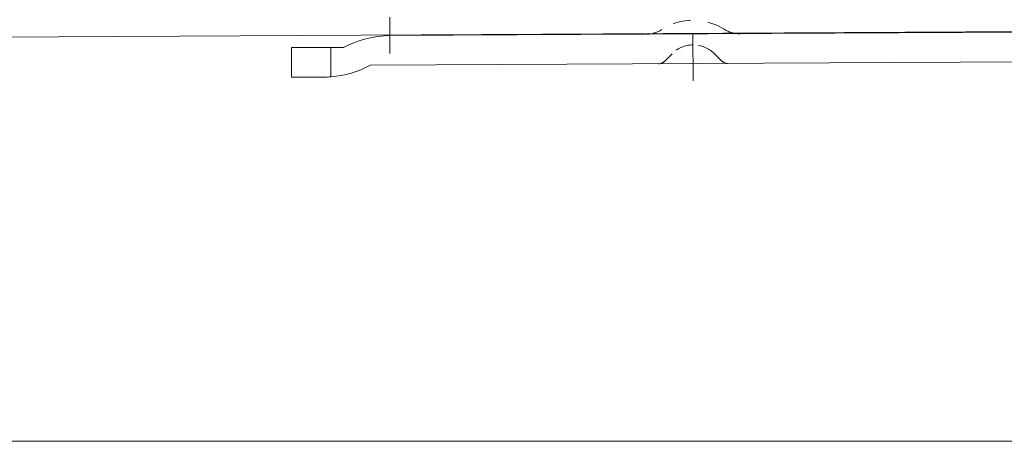
# Model space of a CAD drawing. Units: millimetres. Extents: x 2167 to 3020, y 61 to 912.
# Drawn here: x 2546 to 2596, y 74 to 95 of the extents above; entities that cross this region are included whole.
import ezdxf

# ---------------------------------------------------------------- set-up
doc = ezdxf.new("R2010")
doc.units = ezdxf.units.MM
for name, pattern in [('_..__..__..__.._', [1.8, 0.9, -0.9]), ('______....__....', [7.2, 2.7, -1.8, 0.9, -1.8]), ('______..__..__..', [7.2, 2.7, -0.9, 0.9, -0.9, 0.9, -0.9]), ('________________', [0])]:
    doc.linetypes.add(name, pattern=pattern)
doc.layers.add('Ansichten', color=7, linetype='Continuous')
doc.layers.add('Mittellinien', color=7, linetype='Continuous')

# ---------------------------------------------------------------- blocks, each defined once
blk = doc.blocks.new('@734')
at = {"layer": 'Ansichten', "color": 212, "linetype": '_..__..__..__.._', "lineweight": 9}
for p, q in [((2564.863, 94.15), (2564.863, 95.612)), ((2564.863, 94.112), (2564.863, 92.612)), ((2580.264, 93.64), (2580.248, 93.639)), ((2579.19, 93.195), (2578.801, 92.802)), ((2581.719, 92.817), (2581.327, 93.206))]:
    blk.add_line(p, q, dxfattribs=at)
at = {"layer": 'Ansichten', "color": 7, "linetype": '________________', "lineweight": 9}
for p, q in [((2416.606, 93.33), (2800.111, 95.452)), ((2564.863, 94.112), (2641.863, 94.515)), ((2564.863, 94.112), (2564.863, 94.15)), ((2559.863, 93.504), (2559.863, 92.004)), ((2561.863, 93.504), (2559.863, 93.504)), ((2561.863, 93.504), (2561.863, 92.019)), ((2561.863, 93.504), (2562.501, 93.504)), ((2563.863, 92.606), (2641.863, 93.015)), ((2559.863, 92.004), (2561.484, 92.004)), ((2296.863, 73.504), (2808.863, 73.504))]:
    blk.add_line(p, q, dxfattribs=at)
at = {"layer": 'Ansichten', "color": 212, "linetype": '_..__..__..__.._', "lineweight": 9}
for centre, radius, start, end in [((2580.265, 91.964), 2.929, 57.6447, 122.9553), ((2580.256, 92.139), 1.5, 90.3, 135.3), ((2580.272, 92.14), 1.5, 45.3, 90.3)]:
    blk.add_arc(centre, radius, start, end, dxfattribs=at)
at = {"layer": 'Ansichten', "color": 7, "linetype": '________________', "lineweight": 9, "extrusion": (0, 0, -1)}
for centre, radius, start, end in [((-2564.889, 89.112), 5, 61.4655, 89.7), ((-2577.856, 95.68), 1.5, 256.0772, 269.7), ((-2582.635, 95.705), 1.5, 269.7, 283.5172), ((-2561.484, 97.004), 5, 241.5935, 265.6574)]:
    blk.add_arc(centre, radius, start, end, dxfattribs=at)
at = {"layer": 'Ansichten', "color": 212, "linetype": '_..__..__..__.._', "lineweight": 9, "extrusion": (0, 0, -1)}
for centre, radius, start, end in [((-2577.856, 95.68), 1.5, 237.0447, 256.0772), ((-2582.635, 95.705), 1.5, 283.5172, 302.3553), ((-2578.517, 93.083), 0.4, 224.7, 269.7), ((-2582.001, 93.101), 0.4, 269.7, 314.7)]:
    blk.add_arc(centre, radius, start, end, dxfattribs=at)
at = {"layer": 'Ansichten', "color": 7, "linetype": '________________', "lineweight": 9}
blk.add_arc((2561.484, 97.004), 5, 270, 274.3426, dxfattribs=at)

msp = doc.modelspace()

# ---------------------------------------------------------------- linework, layer by layer
at = {"layer": 'Mittellinien', "color": 132, "linetype": '______....__....', "lineweight": 9}
msp.add_line((2580.253, 94.2), (2580.265, 91.81), dxfattribs=at)

# ---------------------------------------------------------------- block references
at = {"layer": 'Ansichten', "color": 7, "linetype": '______..__..__..', "lineweight": 9}
msp.add_blockref('@734', (0, 0), dxfattribs=at)

doc.saveas('drawing.dxf')
